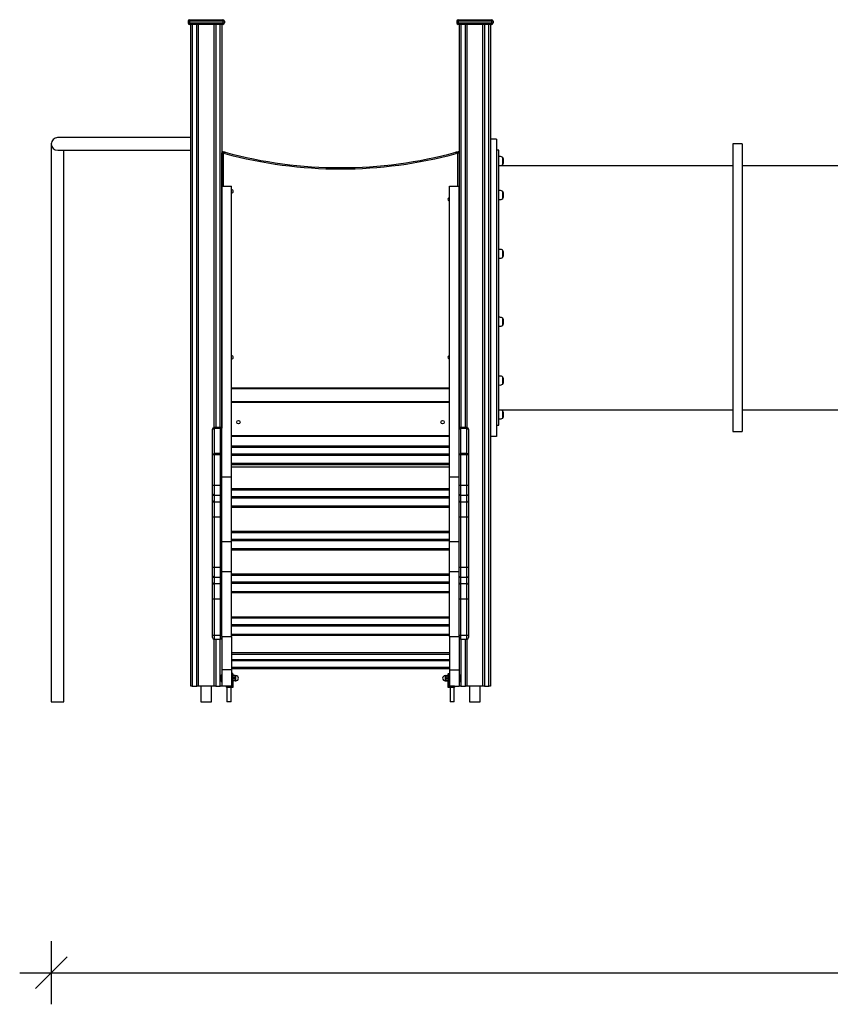
# Model space of a CAD drawing. Units: millimetres. Extents: x 19921 to 40880, y 18463 to 28710.
# Drawn here: x 24245 to 26810, y 24999 to 28113 of the extents above; entities that cross this region are included whole.
import ezdxf

# ---------------------------------------------------------------- set-up
doc = ezdxf.new("R2010")
doc.units = ezdxf.units.MM
doc.header["$PDSIZE"] = -1
doc.layers.get('0').update_dxf_attribs({"color": 1})
doc.layers.add('TIPTAP', color=6, linetype='Continuous')
doc.layers.add('TIPTAP_DIM', color=9, linetype='Continuous')
doc.styles.get("Standard").update_dxf_attribs({"font": 'arial.ttf'})
doc.dimstyles.new('0000000028386F98', dxfattribs={"dimscale": 100, "dimtxt": 1, "dimasz": 1, "dimexe": 1, "dimexo": 1, "dimgap": 1, "dimtad": 1, "dimdec": 0, "dimtxsty": 'Standard', "dimblk": 'OBLIQUE', "dimcen": 2.5, "dimdle": 1, "dimadec": 0, "dimazin": 0, "dimtfac": 1, "dimtdec": 0, "dimtmove": 0, "dimatfit": 3, "dimldrblk": 'OBLIQUE', "dimfxl": 0, "dimarcsym": 0})

# ---------------------------------------------------------------- blocks, each defined once
blk = doc.blocks.new('LM006-2_front')
at = {"layer": 'TIPTAP'}
for p, q in [((-2499.5, 2153), (-2504.5, 2153)), ((-2504.5, 2153), (-2504.5, 2148)), ((-2499.5, 2153), (-2499.5, 2158)), ((-2499.5, 2158), (-2394.5, 2158)), ((-2499.5, 2153), (-2499.5, 2148)), ((-2394.5, 2153), (-2499.5, 2153)), ((-2394.5, 2158), (-2394.5, 2153)), ((-2394.5, 2153), (-2394.5, 2148)), ((-2389.5, 2153), (-2394.5, 2153)), ((-2389.5, 2153), (-2389.5, 2148)), ((-1649.5, 2153), (-1654.5, 2153)), ((-1654.5, 2153), (-1654.5, 2148)), ((-1649.5, 2153), (-1649.5, 2158)), ((-1649.5, 2158), (-1544.5, 2158)), ((-1649.5, 2153), (-1649.5, 2148)), ((-1544.5, 2153), (-1649.5, 2153)), ((-1544.5, 2158), (-1544.5, 2153)), ((-1544.5, 2153), (-1544.5, 2148)), ((-1539.5, 2153), (-1544.5, 2153)), ((-1539.5, 2153), (-1539.5, 2148)), ((-2504.5, 2148), (-2499.5, 2148)), ((-2499.5, 2143), (-2499.5, 2148)), ((-2499.5, 2148), (-2394.5, 2148)), ((-2394.5, 2143), (-2499.5, 2143)), ((-2496, 50), (-2496, 2143)), ((-2491, 2143), (-2491, 50)), ((-2477, 50), (-2477, 2143)), ((-2472, 2143), (-2472, 50)), ((-2422, 867.7), (-2422, 2143)), ((-2417, 2143), (-2417, 867.7)), ((-2403, 867.7), (-2403, 2143)), ((-2398, 2143), (-2398, 865.7)), ((-2394.5, 2143), (-2394.5, 2148)), ((-2394.5, 2148), (-2389.5, 2148)), ((-1654.5, 2148), (-1649.5, 2148)), ((-1649.5, 2143), (-1649.5, 2148)), ((-1649.5, 2148), (-1544.5, 2148)), ((-1544.5, 2143), (-1649.5, 2143)), ((-1646, 865.7), (-1646, 2143)), ((-1641, 2143), (-1641, 867.7)), ((-1627, 867.7), (-1627, 2143)), ((-1622, 2143), (-1622, 867.7)), ((-1572, 50), (-1572, 2143)), ((-1567, 2143), (-1567, 50)), ((-1553, 50), (-1553, 2143)), ((-1548, 2143), (-1548, 1780)), ((-1544.5, 2143), (-1544.5, 2148)), ((-1544.5, 2148), (-1539.5, 2148)), ((-2496, 1785), (-2917, 1785)), ((-1529, 1780), (-1548, 1780)), ((-1548, 1780), (-1548, 840)), ((-1529, 1780), (-1529, 840)), ((-2937, 1765), (-2937, 0)), ((-2916.5, 1745), (-2496, 1745)), ((-2897, 0), (-2897, 1745)), ((-1521, 1745), (-1529, 1745)), ((-1521, 1310), (-1521, 1745)), ((-751, 1765), (-781, 1765)), ((-781, 1765), (-781, 855)), ((-751, 1765), (-751, 855)), ((-2397, 1631.5), (-2397, 1736.9)), ((-2393, 1735.8), (-2393, 1631.5)), ((-1651, 1631.5), (-1651, 1735.8)), ((-1647, 1736.9), (-1647, 1631.5)), ((-1509, 1699.7), (-1509, 1722.1)), ((-781, 1695.5), (-1521, 1695.5)), ((-25, 1695.5), (-751, 1695.5)), ((-2397, 1631.5), (-2367, 1631.5)), ((-2397, 712.3), (-2397, 1631.5)), ((-2367, 712.3), (-2367, 1631.5)), ((-1677, 1631.5), (-1647, 1631.5)), ((-1677, 712.3), (-1677, 1631.5)), ((-1647, 712.3), (-1647, 1631.5)), ((-1509, 1592.2), (-1509, 1614.6)), ((-1509, 1406.2), (-1509, 1428.6)), ((-1521, 875), (-1521, 1310)), ((-1509, 1212.3), (-1509, 1213.8)), ((-1509, 1191.4), (-1509, 1212.3)), ((-1509, 1022.2), (-1509, 1027.8)), ((-1509, 1005.4), (-1509, 1022.2)), ((-2367, 994), (-1677, 994)), ((-1677, 990), (-2367, 990)), ((-2398, 950), (-2397, 950)), ((-2397, 947), (-2398, 947)), ((-2367, 950), (-1677, 950)), ((-1677, 947), (-2367, 947)), ((-1647, 950), (-1646, 950)), ((-1646, 947), (-1647, 947)), ((-2398, 925), (-2397, 925)), ((-2397, 920), (-2398, 920)), ((-1647, 925), (-1646, 925)), ((-1647, 920), (-1646, 920)), ((-1521, 924.5), (-781, 924.5)), ((-1509, 909.1), (-1509, 920.3)), ((-1509, 897.9), (-1509, 909.1)), ((-751, 924.5), (-30, 924.5)), ((-1529, 875), (-1521, 875)), ((-2427, 860.9), (-2427, 862.7)), ((-2427, 781.9), (-2427, 860.9)), ((-2402, 867.7), (-2422, 867.7)), ((-2422, 867.7), (-2422, 864.5)), ((-2422, 864.5), (-2422, 785.4)), ((-2402, 864.5), (-2422, 864.5)), ((-2402, 864.5), (-2402, 867.7)), ((-2402, 785.4), (-2402, 864.5)), ((-2367, 843), (-1677, 843)), ((-1622, 867.7), (-1642, 867.7)), ((-1642, 867.7), (-1642, 864.5)), ((-1642, 864.5), (-1642, 785.4)), ((-1622, 864.5), (-1642, 864.5)), ((-1622, 864.5), (-1622, 867.7)), ((-1622, 785.4), (-1622, 864.5)), ((-1617, 862.7), (-1617, 860.9)), ((-1617, 860.9), (-1617, 781.9)), ((-781, 855), (-751, 855)), ((-1677, 840), (-2367, 840)), ((-2367, 810), (-1677, 810)), ((-1529, 840), (-1548, 840)), ((-1548, 840), (-1548, 50)), ((-2427, 684.7), (-2427, 781.9)), ((-2422, 785.4), (-2422, 782)), ((-2402, 785.4), (-2422, 785.4)), ((-2422, 782), (-2422, 684.7)), ((-2402, 782), (-2422, 782)), ((-2402, 782), (-2402, 785.4)), ((-2402, 684.7), (-2402, 782)), ((-1677, 805), (-2367, 805)), ((-2367, 785), (-1677, 785)), ((-1677, 780), (-2367, 780)), ((-1642, 785.4), (-1642, 782)), ((-1622, 785.4), (-1642, 785.4)), ((-1642, 782), (-1642, 684.7)), ((-1622, 782), (-1642, 782)), ((-1622, 782), (-1622, 785.4)), ((-1622, 684.7), (-1622, 782)), ((-1617, 781.9), (-1617, 684.7)), ((-2367, 755), (-1677, 755)), ((-1677, 750), (-2367, 750)), ((-1677, 743), (-2367, 743)), ((-2397, 712.3), (-2367, 712.3)), ((-2397, 507.2), (-2397, 712.3)), ((-2367, 507.2), (-2367, 712.3)), ((-1677, 507.2), (-1677, 712.3)), ((-1677, 712.3), (-1647, 712.3)), ((-1647, 507.2), (-1647, 712.3)), ((-2427, 657.3), (-2427, 684.7)), ((-2427, 636.3), (-2427, 657.3)), ((-2422, 684.7), (-2422, 653.3)), ((-2402, 684.7), (-2422, 684.7)), ((-2402, 653.3), (-2402, 684.7)), ((-2367, 674.9), (-1677, 674.9)), ((-1677, 669.9), (-2367, 669.9)), ((-1642, 684.7), (-1642, 653.3)), ((-1622, 684.7), (-1642, 684.7)), ((-1622, 653.3), (-1622, 684.7)), ((-1617, 684.7), (-1617, 657.3)), ((-1617, 657.3), (-1617, 636.3)), ((-2427, 584.1), (-2427, 636.3)), ((-2402, 653.3), (-2422, 653.3)), ((-2422, 653.3), (-2422, 632.2)), ((-2402, 632.2), (-2422, 632.2)), ((-2422, 632.2), (-2422, 584.2)), ((-2402, 632.2), (-2402, 653.3)), ((-2402, 584.2), (-2402, 632.2)), ((-2367, 649.9), (-1677, 649.9)), ((-1677, 644.9), (-2367, 644.9)), ((-1622, 653.3), (-1642, 653.3)), ((-1642, 653.3), (-1642, 632.2)), ((-1622, 632.2), (-1642, 632.2)), ((-1642, 632.2), (-1642, 584.2)), ((-1622, 632.2), (-1622, 653.3)), ((-1622, 584.2), (-1622, 632.2)), ((-1617, 636.3), (-1617, 584.1)), ((-2367, 619.9), (-1677, 619.9)), ((-1677, 614.9), (-2367, 614.9)), ((-2427, 425.6), (-2427, 584.1)), ((-2402, 584.2), (-2422, 584.2)), ((-2422, 584.2), (-2422, 425.7)), ((-2402, 425.7), (-2402, 584.2)), ((-1622, 584.2), (-1642, 584.2)), ((-1642, 584.2), (-1642, 425.7)), ((-1622, 425.7), (-1622, 584.2)), ((-1617, 584.1), (-1617, 425.6)), ((-2367, 539.9), (-1677, 539.9)), ((-1677, 534.9), (-2367, 534.9)), ((-2397, 507.2), (-2367, 507.2)), ((-2397, 412.3), (-2397, 507.2)), ((-2367, 514.9), (-1677, 514.9)), ((-1677, 509.9), (-2367, 509.9)), ((-2367, 412.3), (-2367, 507.2)), ((-1677, 507.2), (-1647, 507.2)), ((-1677, 412.3), (-1677, 507.2)), ((-1647, 412.3), (-1647, 507.2)), ((-2367, 484.9), (-1677, 484.9)), ((-1677, 479.9), (-2367, 479.9)), ((-2427, 398.2), (-2427, 425.6)), ((-2422, 425.7), (-2422, 394.2)), ((-2402, 425.7), (-2422, 425.7)), ((-2402, 394.2), (-2402, 425.7)), ((-2397, 412.3), (-2367, 412.3)), ((-2397, 207.2), (-2397, 412.3)), ((-2367, 207.2), (-2367, 412.3)), ((-1677, 412.3), (-1647, 412.3)), ((-1677, 207.2), (-1677, 412.3)), ((-1647, 207.2), (-1647, 412.3)), ((-1642, 425.7), (-1642, 394.2)), ((-1622, 425.7), (-1642, 425.7)), ((-1622, 394.2), (-1622, 425.7)), ((-1617, 425.6), (-1617, 398.2)), ((-2427, 377.2), (-2427, 398.2)), ((-2427, 325), (-2427, 377.2)), ((-2402, 394.2), (-2422, 394.2)), ((-2422, 394.2), (-2422, 373.2)), ((-2402, 373.2), (-2402, 394.2)), ((-2367, 404.8), (-1677, 404.8)), ((-1677, 399.8), (-2367, 399.8)), ((-2367, 379.8), (-1677, 379.8)), ((-1677, 374.8), (-2367, 374.8)), ((-1622, 394.2), (-1642, 394.2)), ((-1642, 394.2), (-1642, 373.2)), ((-1622, 373.2), (-1622, 394.2)), ((-1617, 398.2), (-1617, 377.2)), ((-1617, 377.2), (-1617, 325)), ((-2402, 373.2), (-2422, 373.2)), ((-2422, 373.2), (-2422, 325.1)), ((-2402, 325.1), (-2402, 373.2)), ((-2367, 349.8), (-1677, 349.8)), ((-1677, 344.8), (-2367, 344.8)), ((-1622, 373.2), (-1642, 373.2)), ((-1642, 373.2), (-1642, 325.1)), ((-1622, 325.1), (-1622, 373.2)), ((-2427, 209.8), (-2427, 325)), ((-2402, 325.1), (-2422, 325.1)), ((-2422, 325.1), (-2422, 209.9)), ((-2402, 209.9), (-2402, 325.1)), ((-1622, 325.1), (-1642, 325.1)), ((-1642, 325.1), (-1642, 209.9)), ((-1622, 209.9), (-1622, 325.1)), ((-1617, 325), (-1617, 209.8)), ((-2367, 269.8), (-1677, 269.8)), ((-1677, 264.8), (-2367, 264.8)), ((-2367, 244.8), (-1677, 244.8)), ((-1677, 239.8), (-2367, 239.8)), ((-2427, 203.7), (-2427, 209.8)), ((-2402, 209.9), (-2422, 209.9)), ((-2422, 209.9), (-2422, 198.7)), ((-2422, 198.7), (-2402, 198.7)), ((-2422, 50), (-2422, 198.7)), ((-2417, 198.7), (-2417, 50)), ((-2403, 50), (-2403, 198.7)), ((-2402, 198.7), (-2402, 209.9)), ((-2398, 200.7), (-2398, 87)), ((-2397, 207.2), (-2367, 207.2)), ((-2397, 207.2), (-2397, 101.2)), ((-2367, 214.8), (-1677, 214.8)), ((-1677, 209.8), (-2367, 209.8)), ((-2367, 207.2), (-2367, 101.2)), ((-1677, 207.2), (-1647, 207.2)), ((-1677, 207.2), (-1677, 101.2)), ((-1647, 207.2), (-1647, 101.2)), ((-1646, 87), (-1646, 200.7)), ((-1622, 209.9), (-1642, 209.9)), ((-1642, 209.9), (-1642, 198.7)), ((-1642, 198.7), (-1622, 198.7)), ((-1641, 198.7), (-1641, 50)), ((-1627, 50), (-1627, 198.7)), ((-1622, 198.7), (-1622, 209.9)), ((-1622, 198.7), (-1622, 50)), ((-1617, 209.8), (-1617, 203.7)), ((-2367, 157), (-1677, 157)), ((-1677, 150), (-2367, 150)), ((-2367, 134.7), (-1677, 134.7)), ((-1677, 129.7), (-2367, 129.7)), ((-2367, 101.2), (-2397, 101.2)), ((-2397, 101.2), (-2397, 50)), ((-2367, 109.7), (-1677, 109.7)), ((-1677, 104.7), (-2367, 104.7)), ((-2367, 101.2), (-2367, 50)), ((-1677, 101.2), (-1647, 101.2)), ((-1677, 101.2), (-1677, 50)), ((-1647, 101.2), (-1647, 50)), ((-2397, 87), (-2398, 87)), ((-2398, 75), (-2398, 87)), ((-2398, 63), (-2398, 75)), ((-2398, 63), (-2397, 63)), ((-2398, 63), (-2398, 50)), ((-2366.5, 87), (-2367, 87)), ((-2366.5, 90), (-2366.5, 87)), ((-2366.5, 90), (-2363.5, 90)), ((-2366.5, 87), (-2366.5, 50.5)), ((-2363.5, 87), (-2366.5, 87)), ((-2363.5, 87), (-2363.5, 90)), ((-2363.5, 46.5), (-2363.5, 87)), ((-2363.5, 87), (-2363, 87)), ((-2363, 89.5), (-2363, 87)), ((-2363, 87), (-2363, 46)), ((-2362.7, 83.5), (-2363, 83)), ((-2363, 67), (-2362.7, 66.5)), ((-2362.7, 83.5), (-2362.3, 83.5)), ((-2362.3, 66.5), (-2362.7, 66.5)), ((-2355.7, 83.5), (-2362.3, 83.5)), ((-2355.7, 82.3), (-2362.3, 82.3)), ((-2355.7, 76.2), (-2362.3, 76.2)), ((-2355.7, 73.8), (-2362.3, 73.8)), ((-2355.7, 67.7), (-2362.3, 67.7)), ((-2355.7, 66.5), (-2362.3, 66.5)), ((-2355.7, 83.5), (-2355.3, 83.5)), ((-2355.3, 66.5), (-2355.7, 66.5)), ((-2355, 83), (-2355.3, 83.5)), ((-2355.3, 66.5), (-2355, 67)), ((-2353, 83), (-2355, 83)), ((-2355, 83), (-2355, 75)), ((-2355, 75), (-2355, 67)), ((-2355, 67), (-2353, 67)), ((-2353, 67), (-2353, 83)), ((-1689, 83), (-1691, 83)), ((-1691, 83), (-1691, 67)), ((-1691, 67), (-1689, 67)), ((-1688.7, 83.5), (-1689, 83)), ((-1689, 67), (-1689, 83)), ((-1689, 67), (-1688.7, 66.5)), ((-1688.3, 83.5), (-1688.7, 83.5)), ((-1688.3, 66.5), (-1688.7, 66.5)), ((-1688.3, 83.5), (-1681.7, 83.5)), ((-1688.3, 82.3), (-1681.7, 82.3)), ((-1688.3, 76.2), (-1681.7, 76.2)), ((-1688.3, 73.8), (-1681.7, 73.8)), ((-1688.3, 67.7), (-1681.7, 67.7)), ((-1688.3, 66.5), (-1681.7, 66.5)), ((-1681.7, 83.5), (-1681.3, 83.5)), ((-1681.7, 66.5), (-1681.3, 66.5)), ((-1681, 83), (-1681.3, 83.5)), ((-1681.3, 66.5), (-1681, 67)), ((-1681, 87), (-1681, 89.5)), ((-1680.5, 87), (-1681, 87)), ((-1681, 46), (-1681, 87)), ((-1680.5, 90), (-1680.5, 87)), ((-1680.5, 90), (-1677.5, 90)), ((-1677.5, 87), (-1680.5, 87)), ((-1680.5, 87), (-1680.5, 46.5)), ((-1677.5, 87), (-1677.5, 90)), ((-1677.5, 50.5), (-1677.5, 87)), ((-1677, 87), (-1677.5, 87)), ((-1646, 87), (-1647, 87)), ((-1647, 63), (-1646, 63)), ((-1646, 87), (-1646, 63)), ((-1646, 50), (-1646, 63)), ((-2491, 50), (-2496, 50)), ((-2491, 50), (-2477, 50)), ((-2472, 50), (-2477, 50)), ((-2422, 50), (-2472, 50)), ((-2463.9, 50), (-2463.9, 0)), ((-2430.2, 0), (-2430.2, 50)), ((-2417, 50), (-2422, 50)), ((-2417, 50), (-2403, 50)), ((-2398, 50), (-2403, 50)), ((-2367, 50), (-2397, 50)), ((-2380, 49.5), (-2383, 49.5)), ((-2383, 46.5), (-2383, 49.5)), ((-2383, 46.5), (-2380, 46.5)), ((-2380, 46), (-2382.5, 46)), ((-2381.5, 46), (-2381.5, 0)), ((-2380, 49.5), (-2380, 50)), ((-2367.5, 49.5), (-2380, 49.5)), ((-2380, 49.5), (-2380, 46.5)), ((-2380, 46.5), (-2363.5, 46.5)), ((-2380, 46), (-2380, 46.5)), ((-2363, 46), (-2380, 46)), ((-2368.5, 0), (-2368.5, 46)), ((-2367.5, 50), (-2367.5, 49.5)), ((-2366.5, 50.5), (-2367, 50.5)), ((-1664, 46), (-1681, 46)), ((-1680.5, 46.5), (-1664, 46.5)), ((-1677, 50.5), (-1677.5, 50.5)), ((-1677, 50), (-1647, 50)), ((-1676.5, 50), (-1676.5, 49.5)), ((-1664, 49.5), (-1676.5, 49.5)), ((-1675.5, 46), (-1675.5, 0)), ((-1664, 49.5), (-1664, 50)), ((-1664, 46.5), (-1664, 49.5)), ((-1661, 49.5), (-1664, 49.5)), ((-1664, 46), (-1664, 46.5)), ((-1664, 46.5), (-1661, 46.5)), ((-1661.5, 46), (-1664, 46)), ((-1662.5, 0), (-1662.5, 46)), ((-1661, 49.5), (-1661, 46.5)), ((-1641, 50), (-1646, 50)), ((-1641, 50), (-1627, 50)), ((-1622, 50), (-1627, 50)), ((-1572, 50), (-1622, 50)), ((-1613.9, 50), (-1613.9, 0)), ((-1580.2, 0), (-1580.2, 50)), ((-1567, 50), (-1572, 50)), ((-1567, 50), (-1553, 50)), ((-1548, 50), (-1553, 50)), ((-2937, 0), (-2897, 0)), ((-2463.9, 0), (-2430.2, 0)), ((-2368.5, 0), (-2381.5, 0)), ((-1662.5, 0), (-1675.5, 0)), ((-1613.9, 0), (-1580.2, 0))]:
    blk.add_line(p, q, dxfattribs=at)
at = {"layer": 'TIPTAP', "flags": 128}
for points in [[(-2393, 1735.8), (-2393, 1735.8), (-2394, 1736.1), (-2394.9, 1736.3), (-2396, 1736.6), (-2396.6, 1736.8), (-2396.9, 1736.8), (-2397, 1736.9), (-2397, 1736.9)], [(-2388, 1734.8), (-2387.8, 1735.6), (-2387.6, 1736.3), (-2387.5, 1737), (-2387.3, 1737.5), (-2387.2, 1738), (-2387.1, 1738.4), (-2387, 1738.6), (-2387, 1738.7)], [(-1656, 1734.8), (-1656.2, 1735.6), (-1656.4, 1736.3), (-1656.5, 1737), (-1656.7, 1737.5), (-1656.8, 1738), (-1656.9, 1738.4), (-1657, 1738.6), (-1657, 1738.7)], [(-1647, 1736.9), (-1647, 1736.9), (-1647.1, 1736.8), (-1647.4, 1736.8), (-1648, 1736.6), (-1649.1, 1736.3), (-1650, 1736.1), (-1651, 1735.8), (-1651, 1735.8)], [(-1509, 1722.1), (-1511.2, 1723.5), (-1513.3, 1724.4), (-1515.5, 1724.8), (-1518.2, 1724.9), (-1521, 1724.9)], [(-1521, 1696.9), (-1517.4, 1696.8), (-1514.1, 1697.1), (-1511.6, 1698), (-1509, 1699.7)], [(-1509, 1614.6), (-1511.2, 1616.1), (-1513.3, 1617), (-1515.5, 1617.4), (-1518.2, 1617.5), (-1521, 1617.4)], [(-1521, 1589.4), (-1517.4, 1589.4), (-1514.1, 1589.7), (-1511.6, 1590.6), (-1509, 1592.2)], [(-1509, 1428.6), (-1511.2, 1430.1), (-1513.3, 1431), (-1515.5, 1431.3), (-1518.2, 1431.4), (-1521, 1431.4)], [(-1521, 1403.4), (-1517.4, 1403.4), (-1514.1, 1403.7), (-1511.6, 1404.5), (-1509, 1406.2)], [(-1509, 1213.8), (-1511.2, 1215.3), (-1513.3, 1216.1), (-1515.5, 1216.5), (-1518.2, 1216.6), (-1521, 1216.6)], [(-1521, 1188.6), (-1517.4, 1188.6), (-1514.1, 1188.9), (-1511.6, 1189.7), (-1509, 1191.4)], [(-1509, 1027.8), (-1511.2, 1029.2), (-1513.3, 1030.1), (-1515.5, 1030.5), (-1518.2, 1030.6), (-1521, 1030.6)], [(-1521, 1002.6), (-1517.4, 1002.5), (-1514.1, 1002.8), (-1511.6, 1003.7), (-1509, 1005.4)], [(-1509, 920.3), (-1511.2, 921.8), (-1513.3, 922.7), (-1515.5, 923.1), (-1518.2, 923.2), (-1521, 923.1)], [(-1521, 895.1), (-1517.4, 895.1), (-1514.1, 895.4), (-1511.6, 896.3), (-1509, 897.9)], [(-2427, 860.9), (-2426.9, 861.6), (-2426.6, 862.3), (-2426.2, 862.9), (-2425.5, 863.4), (-2424.8, 863.9), (-2423.9, 864.2), (-2423, 864.4), (-2422, 864.5)], [(-2397, 860.9), (-2397.1, 861.6), (-2397.4, 862.3), (-2397.8, 862.9), (-2398.5, 863.4), (-2399.2, 863.9), (-2400.1, 864.2), (-2401, 864.4), (-2402, 864.5)], [(-1647, 860.9), (-1646.9, 861.6), (-1646.6, 862.3), (-1646.2, 862.9), (-1645.5, 863.4), (-1644.8, 863.9), (-1643.9, 864.2), (-1643, 864.4), (-1642, 864.5)], [(-1617, 860.9), (-1617.1, 861.6), (-1617.4, 862.3), (-1617.8, 862.9), (-1618.5, 863.4), (-1619.2, 863.9), (-1620.1, 864.2), (-1621, 864.4), (-1622, 864.5)], [(-2427, 781.9), (-2426.9, 782.6), (-2426.6, 783.2), (-2426.2, 783.8), (-2425.5, 784.4), (-2424.8, 784.8), (-2423.9, 785.1), (-2423, 785.3), (-2422, 785.4)], [(-2397, 781.9), (-2397.1, 782.6), (-2397.4, 783.2), (-2397.8, 783.8), (-2398.5, 784.4), (-2399.2, 784.8), (-2400.1, 785.1), (-2401, 785.3), (-2402, 785.4)], [(-1647, 781.9), (-1646.9, 782.6), (-1646.6, 783.2), (-1646.2, 783.8), (-1645.5, 784.4), (-1644.8, 784.8), (-1643.9, 785.1), (-1643, 785.3), (-1642, 785.4)], [(-1617, 781.9), (-1617.1, 782.6), (-1617.4, 783.2), (-1617.8, 783.8), (-1618.5, 784.4), (-1619.2, 784.8), (-1620.1, 785.1), (-1621, 785.3), (-1622, 785.4)], [(-2362.3, 83.5), (-2362.2, 83.4), (-2362.2, 83), (-2362.2, 82.5), (-2362.3, 82.3)], [(-2362.3, 67.7), (-2362.2, 67.1), (-2362.2, 66.7), (-2362.2, 66.5), (-2362.3, 66.5)], [(-2355.7, 82.3), (-2355.8, 82.9), (-2355.8, 83.3), (-2355.8, 83.5), (-2355.7, 83.5)], [(-2355.7, 66.5), (-2355.8, 66.6), (-2355.8, 67), (-2355.8, 67.5), (-2355.7, 67.7)], [(-1688.3, 83.5), (-1688.2, 83.4), (-1688.2, 83), (-1688.2, 82.5), (-1688.3, 82.3)], [(-1688.3, 67.7), (-1688.2, 67.1), (-1688.2, 66.7), (-1688.2, 66.5), (-1688.3, 66.5)], [(-1681.7, 82.3), (-1681.8, 82.9), (-1681.8, 83.3), (-1681.8, 83.5), (-1681.7, 83.5)], [(-1681.7, 66.5), (-1681.8, 66.6), (-1681.8, 67), (-1681.8, 67.5), (-1681.7, 67.7)], [(-1680.5, 46.5), (-1680.6, 46.4), (-1680.7, 46.3), (-1680.8, 46.3), (-1680.8, 46.2), (-1680.9, 46.1), (-1680.9, 46.1), (-1681, 46), (-1681, 46), (-1681, 46)]]:
    blk.add_lwpolyline(points, dxfattribs=at)
at = {"layer": 'TIPTAP'}
for centre in [(-2345, 885), (-1699, 885)]:
    blk.add_circle(centre, 5.25, dxfattribs=at)
for centre, radius, start, end in [((-2499.5, 2153), 5, 90, 180), ((-2394.5, 2153), 5, 0, 90), ((-1649.5, 2153), 5, 90, 180), ((-1544.5, 2153), 5, 0, 90), ((-2499.5, 2148), 5, 180, 270), ((-2394.5, 2148), 5, 270, 0), ((-1649.5, 2148), 5, 180, 270), ((-1544.5, 2148), 5, 270, 0), ((-2917, 1765), 20, 90, 180.0184), ((-2916.7, 1765.3), 20.3, 180.8789, 270.8786), ((-2394, 1736.9), 3, 85.1063, 180), ((-2483.9, 1721.4), 92, 9.0009, 11.5929), ((-2397, 1701.8), 38.2, 74.8107, 85.1063), ((-2397, 1701.8), 34.2, 74.8107, 83.2768), ((-2022, 3083.1), 1397.1, 254.8107, 285.1893), ((-2022, 3083.1), 1393.1, 254.8107, 285.1893), ((-1647, 1701.8), 38.2, 94.8937, 105.1893), ((-1647, 1701.8), 34.2, 96.7232, 105.1893), ((-1558.8, 1721.1), 93.3, 168.427, 170.9824), ((-1650, 1736.9), 3, 0, 94.8937), ((-1527.7, 1710.9), 21.7, 329.4898, 30.5102), ((-2366.5, 1615), 5.25, 0, 95.465), ((-2366.5, 1615), 5.25, 264.535, 0), ((-1677.5, 1590), 5.25, 84.535, 275.465), ((-1527.7, 1603.4), 21.7, 329.4898, 30.5102), ((-1527.7, 1417.4), 21.7, 329.4898, 30.5102), ((-1527.7, 1202.6), 21.7, 329.4898, 30.5102), ((-2366.5, 1090), 5.25, 0, 95.465), ((-2366.5, 1090), 5.25, 264.535, 0), ((-1677.5, 1090), 5.25, 84.535, 275.465), ((-1527.7, 1016.6), 21.7, 329.4898, 30.5102), ((-1527.7, 909.1), 21.7, 329.4898, 30.5102), ((-2422, 862.7), 5, 90, 180), ((-2402, 862.7), 5, 0, 90), ((-1642, 862.7), 5, 90, 180), ((-1622, 862.7), 5, 0, 90), ((-2423.2, 710.1), 71.9, 89.0057, 92.9912), ((-2400.8, 710.1), 71.9, 87.0085, 90.9945), ((-1643.2, 710.1), 71.9, 89.0056, 92.9913), ((-1620.8, 710.1), 71.9, 87.0087, 90.9944), ((-2423.3, 613), 71.8, 89.0017, 92.9952), ((-2422.4, 657.8), 4.6, 186.5878, 275.334), ((-2400.8, 613), 71.7, 87.0044, 90.9986), ((-2401.6, 657.8), 4.6, 264.664, 353.4168), ((-1643.3, 613), 71.8, 89.0015, 92.9954), ((-1642.4, 657.8), 4.6, 186.5855, 275.335), ((-1620.8, 613), 71.8, 87.0046, 90.9985), ((-1621.6, 657.8), 4.6, 264.665, 353.4145), ((-2422.4, 636.8), 4.6, 186.5877, 275.3332), ((-2401.6, 636.8), 4.6, 264.6648, 353.4169), ((-1642.4, 636.8), 4.6, 186.5854, 275.3342), ((-1621.6, 636.8), 4.6, 264.6658, 353.4146), ((-2423.3, 512.6), 71.6, 88.9992, 93.0005), ((-2400.8, 512.6), 71.6, 86.9992, 91.0011), ((-1643.3, 512.6), 71.6, 88.999, 93.0007), ((-1620.8, 512.6), 71.6, 86.9993, 91.001), ((-2423.3, 353.9), 71.7, 89.0021, 92.9975), ((-2400.8, 354), 71.7, 87.0021, 90.9982), ((-1643.3, 353.9), 71.7, 89.0019, 92.9977), ((-1620.8, 353.9), 71.7, 87.0023, 90.9981), ((-2422.4, 398.8), 4.6, 186.5876, 275.3338), ((-2422.4, 377.7), 4.6, 186.5876, 275.3338), ((-2401.6, 398.8), 4.6, 264.6642, 353.4171), ((-2401.6, 377.7), 4.6, 264.6642, 353.4171), ((-1642.4, 398.8), 4.6, 186.5852, 275.3348), ((-1642.4, 377.7), 4.6, 186.5852, 275.3348), ((-1621.6, 398.8), 4.6, 264.6652, 353.4148), ((-1621.6, 377.7), 4.6, 264.6652, 353.4148), ((-2423.3, 253.5), 71.7, 89.0001, 92.9996), ((-2400.8, 253.5), 71.6, 87, 91.0002), ((-1643.3, 253.5), 71.6, 88.9999, 92.9998), ((-1620.8, 253.5), 71.6, 87.0002, 91.0001), ((-2423.3, 138.2), 71.7, 89.0016, 92.998), ((-2422, 203.7), 5, 180, 270), ((-2400.8, 138.2), 71.7, 87.0016, 90.9986), ((-2402, 203.7), 5, 270, 0), ((-1643.3, 138.2), 71.7, 89.0015, 92.9982), ((-1642, 203.7), 5, 180, 270), ((-1620.8, 138.2), 71.7, 87.0018, 90.9985), ((-1622, 203.7), 5, 270, 0), ((-2386.1, 75), 16.9, 134.7603, 225.2397), ((-2366.5, 89.5), 0.5, 90, 180), ((-2363.5, 89.5), 0.5, 0, 90), ((-2350.9, 79.3), 11.8, 164.9151, 195.0849), ((-2350.9, 70.8), 11.8, 164.9151, 195.0849), ((-2367.1, 75), 4.99, 346.3145, 13.6855), ((-2350.9, 75), 4.99, 166.3145, 193.6855), ((-2367.1, 79.3), 11.8, 344.9151, 15.0849), ((-2367.1, 70.8), 11.8, 344.9151, 15.0849), ((-2353, 75), 8, 270, 90), ((-1691, 75), 8, 90, 270), ((-1676.9, 79.3), 11.8, 164.9075, 195.0925), ((-1676.9, 70.8), 11.8, 164.9075, 195.0925), ((-1693.2, 75), 4.99, 346.3373, 13.6627), ((-1676.8, 75), 4.99, 166.3326, 193.6674), ((-1693.1, 79.3), 11.8, 344.9101, 15.0899), ((-1693.1, 70.8), 11.8, 344.9101, 15.0899), ((-1680.5, 89.5), 0.5, 90, 180), ((-1677.5, 89.5), 0.5, 0, 90), ((-1657.9, 75), 16.9, 314.7603, 45.2397), ((-2382.5, 49.5), 0.5, 90, 180), ((-2382.5, 46.5), 0.5, 180, 270), ((-2367.5, 50.5), 1, 270, 0), ((-2511.2, -101.7), 209.3, 44.9011, 45.0947), ((-1676.5, 50.5), 1, 180, 270), ((-1661.5, 49.5), 0.5, 0, 90), ((-1661.5, 46.5), 0.5, 270, 0)]:
    blk.add_arc(centre, radius, start, end, dxfattribs=at)
blk = doc.blocks.new('_Oblique')
at = {"color": 0, "linetype": 'ByBlock', "lineweight": -2}
blk.add_line((-0.5, -0.5), (0.5, 0.5), dxfattribs=at)
blk = doc.blocks.new('*D9')
at = {"layer": 'Defpoints', "color": 0}
for p in [(31402.2, 26162.2), (24345.3, 25955), (31402.2, 25098.8)]:
    blk.add_point(p, dxfattribs=at)
at = {"layer": 'TIPTAP_DIM', "color": 0, "linetype": 'ByBlock', "lineweight": -2}
for p, q in [((24345.3, 25198.8), (24345.3, 24998.8)), ((31402.2, 25198.8), (31402.2, 24998.8)), ((24245.3, 25098.8), (31502.2, 25098.8))]:
    blk.add_line(p, q, dxfattribs=at)
at = {"layer": 'TIPTAP_DIM', "color": 0, "lineweight": -2, "xscale": 100, "yscale": 100, "zscale": 100, "rotation": 180}
blk.add_blockref('_Oblique', (24345.3, 25098.8), dxfattribs=at)
at = {"layer": 'TIPTAP_DIM', "color": 0, "lineweight": -2, "xscale": 100, "yscale": 100, "zscale": 100}
blk.add_blockref('_Oblique', (31402.2, 25098.8), dxfattribs=at)
at = {"layer": 'TIPTAP_DIM', "color": 0, "insert": (27873.8, 25249.8), "char_height": 100, "attachment_point": 5}
blk.add_mtext('7057', dxfattribs=at)

msp = doc.modelspace()

# ---------------------------------------------------------------- block references
at = {"layer": 'TIPTAP_DIM'}
msp.add_blockref('LM006-2_front', (27282.3, 25955), dxfattribs=at)

# ---------------------------------------------------------------- dimensions: what is measured, and where the dimension line sits
dim = msp.add_linear_dim(base=(31402.2, 25098.8), p1=(24345.3, 25955), p2=(31402.2, 26162.2), dimstyle='0000000028386F98', dxfattribs=at)
dim.commit()
dim.dimension.update_dxf_attribs({"geometry": '*D9', "text_midpoint": (27873.8, 25249.8)})

doc.saveas('drawing.dxf')
